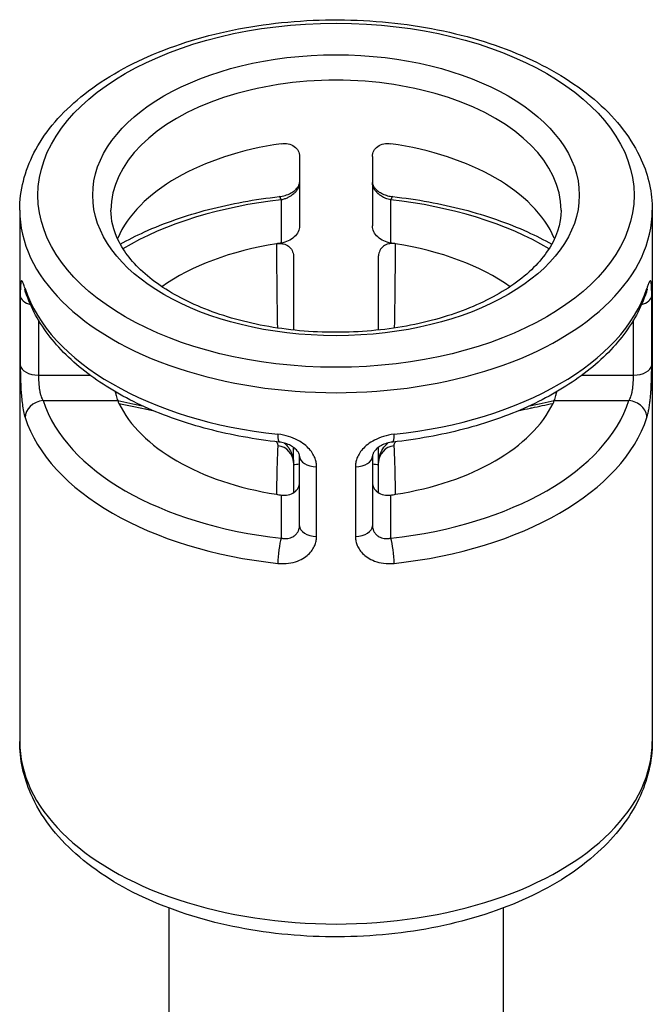
# Model space of a CAD drawing. Units: millimetres. Extents: x 0 to 3249, y 0 to 1120.
# Drawn here: x 284 to 294, y 817 to 833 of the extents above; entities that cross this region are included whole.
import ezdxf

# ---------------------------------------------------------------- set-up
doc = ezdxf.new("R2010")
doc.units = ezdxf.units.MM
doc.header["$LTSCALE"] = 4
doc.layers.add('ｶﾊﾞｰｽｸﾘｭｰ', color=9, linetype='Continuous', lineweight=25)

msp = doc.modelspace()

# ---------------------------------------------------------------- linework, layer by layer
at = {"layer": 'ｶﾊﾞｰｽｸﾘｭｰ'}
for p, q in [((288.42307056, 830.48988124), (288.42307056, 829.34678603)), ((289.62307056, 830.48988124), (289.62307056, 829.34678603)), ((288.12307056, 829.77480426), (288.12307074, 829.06595155)), ((289.92307056, 829.06595152), (289.92307055, 829.77480398)), ((283.82307056, 829.60670455), (283.82307056, 820.87019113)), ((294.22307056, 829.60670455), (294.22307056, 820.87019113)), ((283.83282565, 828.1981502), (283.83282565, 827.05505499)), ((294.21331546, 827.05505499), (294.21331546, 828.1981502)), ((284.13226285, 827.79733913), (284.13226285, 826.89245429)), ((293.91387826, 826.8924543), (293.91387826, 827.79733913)), ((284.13226285, 826.8924543), (284.97868254, 826.8924543)), ((293.06745857, 826.8924543), (293.91387826, 826.8924543)), ((284.20643326, 826.47430086), (285.43419882, 826.47430036)), ((292.61194224, 826.47430025), (293.83970768, 826.47430086)), ((288.32307054, 825.45922712), (288.32307054, 825.70798291)), ((289.72307053, 825.45922716), (289.72307053, 825.70798274)), ((288.42307053, 824.41515532), (288.42307053, 825.55825053)), ((289.62307058, 825.55825053), (289.62307058, 824.41515532)), ((288.70470321, 824.24227518), (288.70470321, 825.38537039)), ((289.3414379, 825.3853704), (289.3414379, 824.24227518)), ((288.12307056, 824.92187945), (288.12307056, 824.21303093)), ((289.92307055, 824.21303048), (289.92307037, 824.92187943)), ((286.27307056, 818.13176293), (286.27307056, 809.439239)), ((291.77307056, 818.13176293), (291.77307056, 809.439239))]:
    msp.add_line(p, q, dxfattribs=at)
for major_axis in [(-4.89999957, 0), (-3.99999766, 0)]:
    msp.add_ellipse((289.02307056, 829.85165352), major_axis=major_axis, ratio=0.5773502692, dxfattribs=at)
for centre, major_axis, ratio, start_param, end_param in [((289.02307056, 829.60670455), (3.7, 0), 0.5773502692, 0, 3.1415926536), ((289.02307056, 828.62690865), (-3.7, 0), 0.5773502692, 4.9580971062, 6.0374771813), ((289.02307056, 828.62690865), (3.7, 0), 0.5773502692, 0.2457081259, 1.3250882009), ((289.02307056, 826.99391549), (-4.89999815, 0), 0.5773502692, 4.8971111828, 5.508647009), ((288.1230704, 829.52985343), (-0.03217692, 0.29826964), 0.1499687597, 6.2831130706, 6.2831853983), ((288.12307056, 829.52985366), (-0.03217708, 0.2982694), 0.1499687597, 5.6595939158, 6.2831129794), ((289.02307056, 826.99391549), (-4.89999783, 0), 0.5773502692, 3.9161309205, 4.5276664584), ((289.92306977, 829.52986573), (0.03217822, 0.29825961), 0.1499554136, 0.0000223906, 0.6235713621), ((289.92306985, 829.52986676), (0.03217814, 0.29825858), 0.1499554136, 6.2831317817, 6.283207712), ((289.02307056, 829.60670455), (-5.2, 0), 0.5773502692, 0, 3.1415926536), ((289.02307056, 826.99391549), (3.7, 0), 0.5773502692, 1.8386979607, 2.4552234165), ((289.02307056, 826.99391549), (-3.7, 0), 0.5773502692, 4.9580970533, 4.9802906143), ((289.02307056, 826.99391549), (3.7, 0), 0.5773502692, 1.3028943712, 1.3250882009), ((289.02307056, 826.99391549), (3.7, 0), 0.5773502692, 0.6863692371, 1.3028943712), ((289.02307056, 828.87185762), (-5.2, 0), 0.5773502692, 0.1847222025, 1.3860741244), ((284.20643453, 828.35223756), (-0.28542166, -0.09237246), 0.8026081755, 6.0290300088, 6.2831662389), ((289.02307056, 828.87185762), (5.2, 0), 0.5773502692, 4.8971108965, 6.0984631047), ((293.83970839, 828.35224238), (0.2854243, -0.09237407), 0.8026057798, 0, 0.2541371634), ((284.13226285, 828.20875459), (-0.3, 0), 0.5773502692, 0.0612628038, 1.1135813571), ((293.91387833, 828.20875455), (0.29999996, -0.00000001), 0.5773502752, 5.1696036951, 6.2219227726), ((284.13226278, 827.06565933), (-0.29999996, 0.00000001), 0.5773502632, 0.0612625778, 1.5707965849), ((293.91387826, 827.06565938), (0.3, 0), 0.5773502692, 4.7123889804, 6.2219225034), ((284.20643272, 826.22935127), (-0.2854243, -0.09237407), 0.8026057798, 4.4582518167, 6.0290481434), ((289.02307056, 826.99391549), (-4.89999783, 0), 0.5773502692, 0.1847222026, 1.3860738049), ((289.02307056, 826.99391549), (-3.7, 0), 0.5773502692, 0.245708073, 0.2678999062), ((289.02307056, 826.99391549), (-3.7, 0), 0.5773502692, 0.2678999062, 1.3028943712), ((289.02307056, 826.99391549), (4.89999815, 0), 0.5773502692, 4.8971111828, 6.0984630118), ((289.02307056, 826.99391549), (3.7, 0), 0.5773502692, 4.9802906143, 6.0152789751), ((289.02307056, 826.99391549), (3.7, 0), 0.5773502692, 6.0152789751, 6.0374771813), ((293.83970658, 826.22935628), (0.28542193, -0.09237161), 0.8026041021, 0.2541127943, 1.8249231574), ((289.02307056, 826.74896651), (-5.2, 0), 0.5773502692, 0.1847222025, 1.386074422), ((289.02307056, 826.74896651), (5.2, 0), 0.5773502692, 4.8971111828, 6.0984631626), ((288.12307056, 826.09097048), (-0.03217708, -0.2982694), 0.1499687597, 5.3359803734, 6.2831853071), ((289.92306981, 826.09095893), (0.03217814, -0.29826004), 0.1499559734, 0.0000511799, 0.947265205), ((288.02307056, 825.4592254), (0.3000001, 0), 0.9225655864, 0.0000028353, 1.4267319328), ((288.12307051, 826.09096986), (-0.03217703, -0.29826879), 0.1499687597, 0, 0.0000753087), ((290.02307077, 825.45922627), (-0.3, 0.00000006), 0.9225649663, 4.85645466, 6.2831855356), ((289.92307007, 826.0909563), (0.03217788, -0.29825741), 0.1499559734, 6.2831635533, 6.2832364751), ((288.72307033, 825.55825046), (-0.29999989, 0), 0.5773502988, 6.2831848435, 7.7927195352), ((289.32307056, 825.55825053), (0.3, 0), 0.5773502692, 4.7736517842, 6.2831853072), ((289.02307056, 823.31968087), (3.7, 0), 0.5773502692, 1.7336777589, 1.7611326847), ((289.0230559, 823.31977729), (3.69983236, 0), 0.5773502692, 1.6583381112, 1.6583436579), ((289.02306947, 823.31967374), (3.70001241, 0), 0.5773502692, 1.4832489959, 1.48325505), ((289.02307056, 823.31968087), (3.7, 0), 0.5773502692, 1.3804599689, 1.4079148943), ((289.02307056, 826.99391549), (-3.7, 0), 0.5773502692, 1.3028943712, 1.3250882009), ((289.02307056, 826.99391549), (3.7, 0), 0.5773502692, 4.9580970534, 4.9802906143), ((288.72307056, 824.41515532), (-0.3, 0), 0.5773502692, 0, 1.509533523), ((289.32307078, 824.41515523), (0.29999989, 0), 0.5773502412, 4.7736510422, 6.283185767), ((288.12307134, 823.96809871), (-0.03217149, -0.29826033), 0.1499712644, 3.7652028781, 5.336042195), ((289.92307055, 823.96807937), (0.03217708, -0.2982694), 0.1499687597, 0.9472049367, 2.5180012619), ((289.02307056, 820.87019113), (-5.2, 0), 0.5773502692, 0, 3.1415926536)]:
    msp.add_ellipse(centre, major_axis=major_axis, ratio=ratio, start_param=start_param, end_param=end_param, dxfattribs=at)
for points, knots in [([(283.82307056, 829.60670455), (283.82307056, 829.92800561), (283.90466257, 830.24824947), (284.22039694, 830.86394059), (284.46243526, 831.15719083), (285.0916948, 831.69540453), (285.48805971, 831.93630902), (286.38719497, 832.3312534), (286.89100934, 832.48430792), (287.95065873, 832.68749833), (288.50605814, 832.73802971), (289.61458116, 832.73325416), (290.16749751, 832.67818143), (291.21881174, 832.46696808), (291.71691158, 832.31069068), (292.61017869, 831.90789947), (293.00493649, 831.66109954), (293.64347675, 831.09592152), (293.88929179, 830.77757264), (294.16080606, 830.16838933), (294.22307056, 829.88783551), (294.22307056, 829.60670455)], [3.1415926536, 3.1415926536, 3.1415926536, 3.1415926536, 3.4294425286, 3.4294425286, 3.735353704, 3.735353704, 4.0620104768, 4.0620104768, 4.3917262637, 4.3917262637, 4.7198505639, 4.7198505639, 5.0472596492, 5.0472596492, 5.3754459076, 5.3754459076, 5.7052001607, 5.7052001607, 6.0313233561, 6.0313233561, 6.2831853072, 6.2831853072, 6.2831853072, 6.2831853072]), ([(288.12307056, 830.69894469), (288.16051619, 830.70436626), (288.20070654, 830.70371038), (288.27499842, 830.68790535), (288.30908804, 830.67276531), (288.3622883, 830.63478669), (288.38517344, 830.60971342), (288.4155659, 830.55259926), (288.42307056, 830.52057897), (288.42307056, 830.48988124)], [0.13801291742, 0.13801291742, 0.13801291742, 0.13801291742, 0.149594455816, 0.149594455816, 0.161175994211, 0.161175994211, 0.172455060269, 0.172455060269, 0.183734126326, 0.183734126326, 0.183734126326, 0.183734126326]), ([(289.62307056, 830.48988124), (289.62307056, 830.52057897), (289.63057521, 830.55259926), (289.66096767, 830.60971342), (289.68385281, 830.63478669), (289.73705307, 830.67276531), (289.77114269, 830.68790535), (289.84543457, 830.70371038), (289.88562492, 830.70436626), (289.92307056, 830.69894469)], [0, 0, 0, 0, 0.011279066058, 0.011279066058, 0.022558132115, 0.022558132115, 0.034139670511, 0.034139670511, 0.045721208906, 0.045721208906, 0.045721208906, 0.045721208906]), ([(288.09089669, 829.82812363), (288.12333702, 829.83162253), (288.15696004, 829.83843407), (288.21986806, 829.85761681), (288.25008761, 829.87005702), (288.30280468, 829.89816657), (288.32624907, 829.91400889), (288.36384329, 829.94565795), (288.37884409, 829.96173868), (288.40142356, 829.99200628), (288.40919189, 830.00641686), (288.42080679, 830.03579209), (288.42307044, 830.04975902), (288.42307044, 830.0625724)], [0, 0, 0, 0, 0.010064662413, 0.010064662413, 0.019746445588, 0.019746445588, 0.028938508211, 0.028938508211, 0.037615050441, 0.037615050441, 0.04640298655, 0.04640298655, 0.057926687958, 0.057926687958, 0.057926687958, 0.057926687958]), ([(288.42307044, 830.06257361), (288.42307047, 830.05809363), (288.42292007, 830.05348945), (288.42259623, 830.04877096), (288.42218305, 830.04275071), (288.42148742, 830.03654418), (288.42046492, 830.03017665), (288.41960404, 830.0248156), (288.41851205, 830.01934041), (288.41715664, 830.01374979), (288.4156404, 830.00749584), (288.41379459, 830.00109725), (288.4115696, 829.99455663), (288.40943586, 829.98828423), (288.40695335, 829.98188183), (288.40407584, 829.9753676), (288.4012705, 829.96901673), (288.39808955, 829.96255959), (288.39449208, 829.95601737), (288.39055359, 829.94885501), (288.38611616, 829.94159092), (288.38112491, 829.93426441), (288.3768807, 829.92803446), (288.37223586, 829.92175962), (288.36716192, 829.91546758), (288.36081411, 829.90759584), (288.35379537, 829.89969674), (288.34604344, 829.89183189), (288.34031219, 829.88601715), (288.33418002, 829.88022163), (288.32762765, 829.87447403), (288.31824845, 829.8662468), (288.30801274, 829.85811742), (288.29682971, 829.85016504), (288.28963318, 829.8450475), (288.28204419, 829.84000429), (288.27404483, 829.83506407), (288.26095367, 829.82697927), (288.24675854, 829.81917459), (288.23155792, 829.81188849), (288.22303659, 829.80780396), (288.21420087, 829.80388298), (288.20507861, 829.800167), (288.18782283, 829.79313783), (288.1695414, 829.78684373), (288.15049221, 829.78156664), (288.14150724, 829.77907759), (288.13235321, 829.7768153), (288.12307056, 829.77481016)], [0.00000000183, 0.00000000183, 0.00000000183, 0.00000000183, 0.0549237468, 0.0549237468, 0.0549237468, 0.125, 0.125, 0.125, 0.18399975261, 0.18399975261, 0.18399975261, 0.25, 0.25, 0.25, 0.31329365407, 0.31329365407, 0.31329365407, 0.375, 0.375, 0.375, 0.44255551258, 0.44255551258, 0.44255551258, 0.5, 0.5, 0.5, 0.57186665878, 0.57186665878, 0.57186665878, 0.625, 0.625, 0.625, 0.70105614265, 0.70105614265, 0.70105614265, 0.75, 0.75, 0.75, 0.83009786693, 0.83009786693, 0.83009786693, 0.875, 0.875, 0.875, 0.95993740191, 0.95993740191, 0.95993740191, 1, 1, 1, 1]), ([(289.92307055, 829.77480264), (289.89394009, 829.78110231), (289.86616203, 829.7899178), (289.84069888, 829.80031497), (289.81523574, 829.81071215), (289.79208152, 829.82268272), (289.77166528, 829.8353267), (289.75124903, 829.84797068), (289.73354591, 829.86125114), (289.71816675, 829.87477672), (289.70278759, 829.88830231), (289.68974446, 829.90207993), (289.67873756, 829.91576546), (289.66773067, 829.92945099), (289.65876046, 829.9430462), (289.65150209, 829.95628315), (289.64424372, 829.9695201), (289.63869428, 829.98239773), (289.63450211, 829.99475919), (289.63030994, 830.00712064), (289.62747006, 830.01896442), (289.62565779, 830.03028853), (289.62384552, 830.04161264), (289.62307056, 830.05241788), (289.62307056, 830.06257361)], [0, 0, 0, 0, 0.125, 0.125, 0.125, 0.25, 0.25, 0.25, 0.375, 0.375, 0.375, 0.5, 0.5, 0.5, 0.625, 0.625, 0.625, 0.75, 0.75, 0.75, 0.875, 0.875, 0.875, 1, 1, 1, 1]), ([(289.62307067, 830.06257227), (289.62307067, 830.04782269), (289.62603171, 830.03137844), (289.64109429, 829.99865633), (289.64969557, 829.98441292), (289.67602872, 829.95178914), (289.69577361, 829.9327938), (289.73983747, 829.90053409), (289.76353223, 829.88648544), (289.81450023, 829.86236837), (289.84240217, 829.85208181), (289.89850836, 829.83658769), (289.92729119, 829.83113848), (289.95524677, 829.82812343)], [0, 0, 0, 0, 0.013265174122, 0.013265174122, 0.021661083731, 0.021661083731, 0.031790295685, 0.031790295685, 0.040464915625, 0.040464915625, 0.049253551247, 0.049253551247, 0.057926822356, 0.057926822356, 0.057926822356, 0.057926822356]), ([(285.47611149, 829.04766403), (285.60349109, 829.11857133), (285.73656287, 829.185415), (286.20037609, 829.39550997), (286.55422221, 829.51919789), (287.2995576, 829.71394945), (287.691019, 829.78498491), (288.09089348, 829.82812306)], [3.94523286959, 3.94523286959, 3.94523286959, 3.94523286959, 4.04712598972, 4.04712598972, 4.28739638377, 4.28739638377, 4.52766677783, 4.52766677783, 4.52766677783, 4.52766677783]), ([(289.95525013, 829.82812279), (290.35512439, 829.78498454), (290.74658556, 829.71394902), (291.49192049, 829.51919738), (291.84576638, 829.39550944), (292.30957898, 829.18541463), (292.44265037, 829.11857113), (292.57002962, 829.04766403)], [4.89711168372, 4.89711168372, 4.89711168372, 4.89711168372, 5.13738196788, 5.13738196788, 5.37765225204, 5.37765225204, 5.47954509118, 5.47954509118, 5.47954509118, 5.47954509118]), ([(292.72307056, 829.60670455), (292.72307056, 829.37735054), (292.647839, 829.14453072), (292.34932209, 828.71852379), (292.15111696, 828.52749781), (291.65589677, 828.19254993), (291.36475533, 828.04704527), (290.71093859, 827.81156222), (290.34816493, 827.72179388), (289.58692237, 827.60957532), (289.1883459, 827.58759626), (288.39841347, 827.61497767), (288.00719592, 827.66447457), (287.27515752, 827.82864106), (286.93428138, 827.94306717), (286.33921526, 828.22074525), (286.08464424, 828.3835964), (285.68202762, 828.73511377), (285.53508436, 828.92322656), (285.36177152, 829.27686307), (285.32307056, 829.44219689), (285.32307056, 829.60670455)], [0, 0, 0, 0, 0.3844381822, 0.3844381822, 0.7065872508, 0.7065872508, 1.0130408783, 1.0130408783, 1.3208072877, 1.3208072877, 1.6307623805, 1.6307623805, 1.9412877908, 1.9412877908, 2.2505377339, 2.2505377339, 2.5573297146, 2.5573297146, 2.8658485085, 2.8658485085, 3.1415926536, 3.1415926536, 3.1415926536, 3.1415926536]), ([(288.42307056, 829.34678603), (288.42307056, 829.3160883), (288.4155659, 829.28267237), (288.38517344, 829.21956648), (288.3622883, 829.189858), (288.30908804, 829.14027086), (288.27499842, 829.11730771), (288.20070654, 829.08287297), (288.16051619, 829.07137309), (288.12307056, 829.06595152)], [0.091867063163, 0.091867063163, 0.091867063163, 0.091867063163, 0.103146124392, 0.103146124392, 0.114425185621, 0.114425185621, 0.126006719059, 0.126006719059, 0.137588252496, 0.137588252496, 0.137588252496, 0.137588252496]), ([(289.92307056, 829.06595152), (289.88562492, 829.07137309), (289.84543457, 829.08287297), (289.77114269, 829.11730771), (289.73705307, 829.14027086), (289.68385281, 829.189858), (289.66096767, 829.21956648), (289.63057521, 829.28267237), (289.62307056, 829.3160883), (289.62307056, 829.34678603)], [0.046145854257, 0.046145854257, 0.046145854257, 0.046145854257, 0.057727392652, 0.057727392652, 0.069308931048, 0.069308931048, 0.080587997106, 0.080587997106, 0.091867063163, 0.091867063163, 0.091867063163, 0.091867063163]), ([(288.04364908, 829.05391003), (288.06254674, 829.05690366), (288.08142806, 829.05825031), (288.11946387, 829.05746171), (288.13844383, 829.05517101), (288.18892741, 829.04358347), (288.21811575, 829.03040246), (288.26750733, 828.99400664), (288.28706234, 828.97122389), (288.3155992, 828.91696297), (288.32307082, 828.88547182), (288.32307056, 828.85288173)], [-0.045814977179, -0.045814977179, -0.045814977179, -0.045814977179, -0.039930435181, -0.039930435181, -0.033783004176, -0.033783004176, -0.022897222227, -0.022897222227, -0.011975368091, -0.011975368091, -0.000001000001, -0.000001000001, -0.000001000001, -0.000001000001]), ([(288.04364908, 829.05391005), (288.04442877, 828.9368818), (288.0452476, 828.82458004), (288.0461357, 828.71711386), (288.04618717, 828.71088588), (288.04623887, 828.70467413), (288.0462908, 828.69847864), (288.04723886, 828.58537767), (288.04826639, 828.47769728), (288.0493673, 828.37523176), (288.05046822, 828.27276625), (288.05164279, 828.17551786), (288.05288268, 828.08431774), (288.05295189, 828.07922711), (288.0530213, 828.07415532), (288.05309091, 828.0691021), (288.05426841, 827.9836255), (288.05550408, 827.9034683), (288.0568061, 827.82746006), (288.05695957, 827.81850125), (288.05711396, 827.80960008), (288.05726931, 827.80075445), (288.05806777, 827.75528938), (288.05889128, 827.71129231), (288.05974515, 827.66848931)], [0, 0, 0, 0, 0.15753693381, 0.15753693381, 0.15753693381, 0.16666666667, 0.16666666667, 0.16666666667, 0.33333333333, 0.33333333333, 0.33333333333, 0.5, 0.5, 0.5, 0.50930303819, 0.50930303819, 0.50930303819, 0.66666666667, 0.66666666667, 0.66666666667, 0.68521453856, 0.68521453856, 0.68521453856, 0.78054764324, 0.78054764324, 0.78054764324, 0.78054764324]), ([(290.00249318, 829.05390987), (289.98359534, 829.05690359), (289.96471384, 829.0582503), (289.92667765, 829.05746177), (289.90769748, 829.05517106), (289.85721372, 829.04358349), (289.82802537, 829.03040247), (289.77863379, 828.99400666), (289.75907878, 828.97122391), (289.73054192, 828.91696301), (289.7230703, 828.88547187), (289.72307055, 828.8528818)], [0.000001, 0.000001, 0.000001, 0.000001, 0.00588007216, 0.00588007216, 0.012021792727, 0.012021792727, 0.022897354004, 0.022897354004, 0.033808953437, 0.033808953437, 0.045772072412, 0.045772072412, 0.045772072412, 0.045772072412]), ([(289.98639589, 827.66848935), (289.98728015, 827.71281626), (289.98813054, 827.75835559), (289.98895235, 827.80535175), (289.98912661, 827.81531746), (289.9892996, 827.82534865), (289.98947132, 827.83544774), (289.99076722, 827.9116595), (289.99199194, 827.99173838), (289.99315443, 828.07668377), (289.99323764, 828.08276483), (289.99332055, 828.08887081), (289.99340314, 828.0950021), (289.99463937, 828.1867805), (289.99580417, 828.28423363), (289.99688808, 828.38593262), (289.99797198, 828.48763161), (289.99897542, 828.59357318), (289.99990354, 828.70479791), (289.99994667, 828.70996703), (289.99998964, 828.71514756), (290.00003246, 828.72033945), (290.00091092, 828.82686232), (290.00172208, 828.93817138), (290.00249318, 829.05390988)], [0.21553000382, 0.21553000382, 0.21553000382, 0.21553000382, 0.31272316455, 0.31272316455, 0.31272316455, 0.33333333333, 0.33333333333, 0.33333333333, 0.48886577737, 0.48886577737, 0.48886577737, 0.5, 0.5, 0.5, 0.66666666667, 0.66666666667, 0.66666666667, 0.83333333333, 0.83333333333, 0.83333333333, 0.84107909041, 0.84107909041, 0.84107909041, 1, 1, 1, 1]), ([(288.32307055, 828.49065327), (288.32307055, 828.38093729), (288.32307056, 828.16907768), (288.32307055, 827.88234164), (288.32307056, 827.71364976), (288.32307056, 827.63459098)], [0.17070312226, 0.17070312226, 0.17070312226, 0.17070312226, 0.33333333333, 0.5, 0.66319861571, 0.66319861571, 0.66319861571, 0.66319861571]), ([(283.91153653, 828.3204292), (283.90178712, 828.3505605), (283.89334203, 828.37439809), (283.88588398, 828.39297048), (283.87842594, 828.41154288), (283.8719766, 828.42485203), (283.86656484, 828.43295138), (283.86115309, 828.44105073), (283.85676321, 828.4439392), (283.85316025, 828.44276921), (283.84955728, 828.44159922), (283.84673734, 828.43637043), (283.84445958, 828.42830523), (283.84218182, 828.42024004), (283.84044593, 828.40933841), (283.83905919, 828.39663895), (283.83767246, 828.38393949), (283.8366366, 828.36944227), (283.83582591, 828.35391518), (283.83501521, 828.3383881), (283.83443114, 828.32183121), (283.83399519, 828.30476523), (283.83355924, 828.28769925), (283.83327247, 828.27012423), (283.83308891, 828.25228141), (283.83290536, 828.2344386), (283.83282563, 828.21632803), (283.83282564, 828.1981502)], [0, 0, 0, 0, 0.1111111111, 0.1111111111, 0.1111111111, 0.2222222222, 0.2222222222, 0.2222222222, 0.3333333333, 0.3333333333, 0.3333333333, 0.4444444444, 0.4444444444, 0.4444444444, 0.5555555556, 0.5555555556, 0.5555555556, 0.6666666667, 0.6666666667, 0.6666666667, 0.7777777778, 0.7777777778, 0.7777777778, 0.8888888889, 0.8888888889, 0.8888888889, 1, 1, 1, 1]), ([(283.92103403, 828.2598054), (283.91716231, 828.27175527), (283.91359658, 828.28219418), (283.90812571, 828.29737441), (283.90601504, 828.30277916), (283.90431707, 828.30688989), (283.90398727, 828.30762908), (283.90398727, 828.30762909)], [0, 0, 0, 0, 0.007210305579, 0.007210305579, 0.013498420975, 0.013498420975, 0.016459444455, 0.016459444455, 0.016459444455, 0.016459444455]), ([(294.14215387, 828.30762915), (294.14215387, 828.30762915), (294.14163667, 828.30646419), (294.13939436, 828.30092761), (294.13705428, 828.29480585), (294.13160739, 828.27944503), (294.12847466, 828.2701993), (294.12510693, 828.259805)], [0.039186277686, 0.039186277686, 0.039186277686, 0.039186277686, 0.042909663593, 0.042909663593, 0.049376468193, 0.049376468193, 0.055648216773, 0.055648216773, 0.055648216773, 0.055648216773]), ([(294.2133156, 828.1981502), (294.21331555, 828.20400484), (294.21330711, 828.2098516), (294.2132897, 828.21568509), (294.21325305, 828.22796373), (294.21317679, 828.24018534), (294.2130523, 828.25228141), (294.21298249, 828.25906436), (294.21289744, 828.2658065), (294.21279521, 828.27249801), (294.21262852, 828.28340876), (294.21241639, 828.29418688), (294.21214611, 828.30476522), (294.21195471, 828.31225665), (294.21173414, 828.31964691), (294.21147896, 828.32689751), (294.21115281, 828.33616428), (294.21077029, 828.34520399), (294.21031546, 828.35391517), (294.20991192, 828.36164389), (294.20945153, 828.36911352), (294.2089209, 828.37623716), (294.20838548, 828.383425), (294.20777863, 828.39026073), (294.2070822, 828.39663894), (294.20631033, 828.40370805), (294.20542878, 828.41021609), (294.20440733, 828.41599265), (294.20359377, 828.42059351), (294.20269134, 828.4247295), (294.20168155, 828.42830523), (294.20028027, 828.43326724), (294.19867314, 828.43715798), (294.19680526, 828.43968796), (294.19563711, 828.44127018), (294.19436672, 828.44231907), (294.19298041, 828.44276924), (294.1905466, 828.44355956), (294.18775639, 828.44251067), (294.18453074, 828.43923799), (294.18298113, 828.43766579), (294.18133078, 828.43557979), (294.1795739, 828.43295154), (294.17560055, 828.4270075), (294.17107825, 828.41828715), (294.16599818, 828.40669429), (294.16415631, 828.40249108), (294.16224138, 828.39791251), (294.16025655, 828.39297056), (294.15430749, 828.37815826), (294.14773747, 828.35997572), (294.14036795, 828.33795821), (294.13849726, 828.33236925), (294.13657448, 828.32652972), (294.13459821, 828.32042989)], [0, 0, 0, 0, 0.0357862448, 0.0357862448, 0.0357862448, 0.1111111111, 0.1111111111, 0.1111111111, 0.1533500537, 0.1533500537, 0.1533500537, 0.2222222222, 0.2222222222, 0.2222222222, 0.270996512, 0.270996512, 0.270996512, 0.3333333333, 0.3333333333, 0.3333333333, 0.388639683, 0.388639683, 0.388639683, 0.4444444444, 0.4444444444, 0.4444444444, 0.5062940591, 0.5062940591, 0.5062940591, 0.5555555556, 0.5555555556, 0.5555555556, 0.6239152336, 0.6239152336, 0.6239152336, 0.6666666667, 0.6666666667, 0.6666666667, 0.7417212208, 0.7417212208, 0.7417212208, 0.7777777778, 0.7777777778, 0.7777777778, 0.8593230693, 0.8593230693, 0.8593230693, 0.8888888889, 0.8888888889, 0.8888888889, 0.9775054512, 0.9775054512, 0.9775054512, 1, 1, 1, 1]), ([(288.09089348, 825.79270107), (287.691019, 825.83583923), (287.2995576, 825.90687469), (286.55422221, 826.10162625), (286.20037609, 826.22531416), (285.54898819, 826.52037545), (285.25142826, 826.69171578), (284.72890107, 827.07623241), (284.50382905, 827.28947321), (284.14189121, 827.75119844), (284.00509367, 828.00005537), (283.92100837, 828.25986847)], [1.7555185293, 1.7555185293, 1.7555185293, 1.7555185293, 1.9957889234, 1.9957889234, 2.2360593175, 2.2360593175, 2.4763297115, 2.4763297115, 2.7166001056, 2.7166001056, 2.9568704996, 2.9568704996, 2.9568704996, 2.9568704996]), ([(289.72307056, 827.63459098), (289.72307056, 827.63556695), (289.72307054, 827.71819968), (289.72307056, 827.89069147), (289.72307055, 828.08436333), (289.72307055, 828.18497581)], [0.33134004734, 0.33134004734, 0.33134004734, 0.33134004734, 0.33333333333, 0.5, 0.66541935604, 0.66541935604, 0.66541935604, 0.66541935604]), ([(294.12513269, 828.25986831), (294.0410474, 828.00005533), (293.90424993, 827.75119851), (293.54231228, 827.28947347), (293.31724041, 827.07623274), (292.79471354, 826.69171622), (292.49715379, 826.52037593), (291.84576631, 826.22531467), (291.49192041, 826.10162674), (290.74658545, 825.9068751), (290.35512428, 825.83583958), (289.95525001, 825.79270133)], [0.1847222027, 0.1847222027, 0.1847222027, 0.1847222027, 0.4249924918, 0.4249924918, 0.6652627808, 0.6652627808, 0.9055330699, 0.9055330699, 1.145803359, 1.145803359, 1.3860736481, 1.3860736481, 1.3860736481, 1.3860736481]), ([(283.83282564, 827.05505499), (283.83282563, 827.03687735), (283.83290536, 827.01725326), (283.83308891, 826.99600093), (283.83327247, 826.97474861), (283.83355924, 826.95186802), (283.83399519, 826.92704842), (283.83443114, 826.90222882), (283.83501521, 826.87547017), (283.83582591, 826.84660276), (283.8366366, 826.81773534), (283.83767246, 826.7867591), (283.83905919, 826.75368728), (283.84044593, 826.72061546), (283.84218182, 826.68544798), (283.84445958, 826.64847433), (283.84673734, 826.61150068), (283.84955728, 826.57272086), (283.85316025, 826.53304599), (283.85676321, 826.49337111), (283.86115309, 826.45280149), (283.86656485, 826.41288988), (283.8719766, 826.37297827), (283.87842594, 826.33372574), (283.88588398, 826.29739559), (283.89334203, 826.26106545), (283.90178712, 826.22765573), (283.91153653, 826.19753809)], [0, 0, 0, 0, 0.1111111111, 0.1111111111, 0.1111111111, 0.2222222222, 0.2222222222, 0.2222222222, 0.3333333333, 0.3333333333, 0.3333333333, 0.4444444444, 0.4444444444, 0.4444444444, 0.5555555556, 0.5555555556, 0.5555555556, 0.6666666667, 0.6666666667, 0.6666666667, 0.7777777778, 0.7777777778, 0.7777777778, 0.8888888889, 0.8888888889, 0.8888888889, 1, 1, 1, 1]), ([(294.13459829, 826.19753895), (294.13657453, 826.20363597), (294.13849729, 826.20987175), (294.14036795, 826.21624049), (294.14773742, 826.24133014), (294.15430747, 826.26842068), (294.16025654, 826.29739567), (294.16224137, 826.30706281), (294.1641563, 826.31693036), (294.16599818, 826.32696554), (294.17107826, 826.35464352), (294.17560056, 826.38359875), (294.17957391, 826.41289005), (294.18133079, 826.42584167), (294.18298113, 826.438864), (294.18453074, 826.45190244), (294.18775639, 826.47904297), (294.1905466, 826.506246), (294.19298041, 826.53304602), (294.19436671, 826.54831144), (294.19563711, 826.56344894), (294.19680526, 826.57839889), (294.19867314, 826.60230392), (294.20028027, 826.62572676), (294.20168155, 826.64847433), (294.20269134, 826.66486673), (294.20359377, 826.68090965), (294.20440733, 826.69656745), (294.20542878, 826.71622639), (294.20631033, 826.73527795), (294.2070822, 826.75368726), (294.20777863, 826.77029735), (294.20838548, 826.78638295), (294.2089209, 826.80193403), (294.20945153, 826.81734622), (294.20991192, 826.83223379), (294.21031546, 826.84660275), (294.21077029, 826.86279827), (294.21115281, 826.87833258), (294.21147896, 826.89323016), (294.21173414, 826.9048865), (294.21195471, 826.91615339), (294.21214611, 826.92704841), (294.21241639, 826.94243282), (294.21262852, 826.95707284), (294.21279521, 826.9710411), (294.21289744, 826.97960776), (294.21298249, 826.98792185), (294.2130523, 826.99600093), (294.21317679, 827.01040839), (294.21325305, 827.02406808), (294.2132897, 827.03703535), (294.21330711, 827.043196), (294.21331555, 827.0492004), (294.21331559, 827.05505498)], [0.00000020989, 0.00000020989, 0.00000020989, 0.00000020989, 0.02249456938, 0.02249456938, 0.02249456938, 0.11111111111, 0.11111111111, 0.11111111111, 0.14067692032, 0.14067692032, 0.14067692032, 0.22222222222, 0.22222222222, 0.22222222222, 0.25827878388, 0.25827878388, 0.25827878388, 0.33333333333, 0.33333333333, 0.33333333333, 0.37608476425, 0.37608476425, 0.37608476425, 0.44444444444, 0.44444444444, 0.44444444444, 0.4937059419, 0.4937059419, 0.4937059419, 0.55555555556, 0.55555555556, 0.55555555556, 0.61136031647, 0.61136031647, 0.61136031647, 0.66666666667, 0.66666666667, 0.66666666667, 0.72900348855, 0.72900348855, 0.72900348855, 0.77777777778, 0.77777777778, 0.77777777778, 0.84664994513, 0.84664994513, 0.84664994513, 0.88888888889, 0.88888888889, 0.88888888889, 0.96421375845, 0.96421375845, 0.96421375845, 1, 1, 1, 1]), ([(284.13226285, 826.89245428), (284.13226288, 826.88953568), (284.13227081, 826.88653468), (284.13228729, 826.88345159), (284.13232181, 826.87699374), (284.1323938, 826.87017512), (284.13251069, 826.86300775), (284.13257637, 826.85898044), (284.13265654, 826.85484345), (284.13275291, 826.85058661), (284.13290994, 826.84365072), (284.13310978, 826.83639656), (284.13336406, 826.82878152), (284.1335445, 826.82337766), (284.1337526, 826.81779255), (284.13399347, 826.81201912), (284.13430036, 826.80466341), (284.13466031, 826.79700172), (284.13508783, 826.7890254), (284.13546842, 826.78192495), (284.13590285, 826.77457574), (284.13640377, 826.76697615), (284.13690724, 826.75933809), (284.13747781, 826.75144696), (284.13813216, 826.74330808), (284.13886035, 826.73425082), (284.13969224, 826.72488743), (284.14065662, 826.71523907), (284.14142106, 826.70759101), (284.14226884, 826.69976413), (284.14321712, 826.69177593), (284.1445393, 826.68063795), (284.14605562, 826.66918608), (284.14781931, 826.65751681), (284.1489163, 826.6502587), (284.15010921, 826.64291716), (284.15141127, 826.63552025), (284.15370781, 826.6224738), (284.15634128, 826.60925302), (284.15938368, 826.59610306), (284.16083951, 826.58981063), (284.16238908, 826.58353514), (284.16403784, 826.57730417), (284.16778479, 826.56314375), (284.17204523, 826.54920794), (284.17684968, 826.53589351), (284.17857735, 826.53110565), (284.1803752, 826.52639834), (284.1822419, 826.52178773), (284.18785798, 826.50791649), (284.19410648, 826.49491825), (284.20099892, 826.48313264), (284.2027683, 826.48010712), (284.20458009, 826.47716191), (284.20643272, 826.47430271)], [0.00000000297, 0.00000000297, 0.00000000297, 0.00000000297, 0.03590480275, 0.03590480275, 0.03590480275, 0.11111111111, 0.11111111111, 0.11111111111, 0.15336906201, 0.15336906201, 0.15336906201, 0.22222222222, 0.22222222222, 0.22222222222, 0.27108238087, 0.27108238087, 0.27108238087, 0.33333333333, 0.33333333333, 0.33333333333, 0.38874862701, 0.38874862701, 0.38874862701, 0.44444444444, 0.44444444444, 0.44444444444, 0.50642487881, 0.50642487881, 0.50642487881, 0.55555555556, 0.55555555556, 0.55555555556, 0.62405871123, 0.62405871123, 0.62405871123, 0.66666666667, 0.66666666667, 0.66666666667, 0.74181722808, 0.74181722808, 0.74181722808, 0.77777777778, 0.77777777778, 0.77777777778, 0.85950123235, 0.85950123235, 0.85950123235, 0.88888888889, 0.88888888889, 0.88888888889, 0.97730296548, 0.97730296548, 0.97730296548, 1, 1, 1, 1]), ([(293.83970839, 826.4743027), (293.841561, 826.47716191), (293.84337279, 826.48010712), (293.84514216, 826.48313264), (293.85203458, 826.49491825), (293.85828314, 826.50791651), (293.86389923, 826.52178773), (293.86576594, 826.52639834), (293.86756379, 826.53110565), (293.86929146, 826.5358935), (293.8740959, 826.54920794), (293.87835632, 826.56314374), (293.88210326, 826.57730417), (293.88375202, 826.58353514), (293.88530158, 826.58981063), (293.88675742, 826.59610306), (293.88979982, 826.60925302), (293.8924333, 826.62247381), (293.89472984, 826.63552025), (293.8960319, 826.64291716), (293.89722481, 826.6502587), (293.8983218, 826.65751681), (293.90008549, 826.66918608), (293.90160181, 826.68063795), (293.90292399, 826.69177593), (293.90387227, 826.69976413), (293.90472005, 826.70759101), (293.90548449, 826.71523907), (293.90644887, 826.72488743), (293.90728076, 826.73425082), (293.90800895, 826.74330808), (293.9086633, 826.75144696), (293.90923387, 826.75933809), (293.90973734, 826.76697615), (293.91023826, 826.77457574), (293.91067269, 826.78192495), (293.91105328, 826.7890254), (293.9114808, 826.79700172), (293.91184075, 826.80466341), (293.91214764, 826.81201912), (293.91238851, 826.81779255), (293.91259661, 826.82337766), (293.91277705, 826.82878152), (293.91303133, 826.83639656), (293.91323117, 826.84365072), (293.9133882, 826.85058661), (293.91348457, 826.85484345), (293.91356474, 826.85898044), (293.91363042, 826.86300775), (293.91374731, 826.87017512), (293.9138193, 826.87699374), (293.91385382, 826.88345159), (293.9138703, 826.88653468), (293.91387823, 826.88953568), (293.91387826, 826.89245428)], [0, 0, 0, 0, 0.0226970477, 0.0226970477, 0.0226970477, 0.1111111111, 0.1111111111, 0.1111111111, 0.140498766, 0.140498766, 0.140498766, 0.2222222222, 0.2222222222, 0.2222222222, 0.2581827719, 0.2581827719, 0.2581827719, 0.3333333333, 0.3333333333, 0.3333333333, 0.3759412889, 0.3759412889, 0.3759412889, 0.4444444444, 0.4444444444, 0.4444444444, 0.4935751211, 0.4935751211, 0.4935751211, 0.5555555556, 0.5555555556, 0.5555555556, 0.6112513729, 0.6112513729, 0.6112513729, 0.6666666667, 0.6666666667, 0.6666666667, 0.7289176194, 0.7289176194, 0.7289176194, 0.7777777778, 0.7777777778, 0.7777777778, 0.8466309369, 0.8466309369, 0.8466309369, 0.8888888889, 0.8888888889, 0.8888888889, 0.9640952004, 0.9640952004, 0.9640952004, 1, 1, 1, 1]), ([(285.39517484, 826.61924471), (285.39879057, 826.59842755), (285.40287133, 826.57808884), (285.41541726, 826.52520128), (285.42480843, 826.49591949), (285.43419887, 826.47430025)], [0.119576247117, 0.119576247117, 0.119576247117, 0.119576247117, 0.126006719064, 0.126006719064, 0.137588252503, 0.137588252503, 0.137588252503, 0.137588252503]), ([(292.61194224, 826.47430025), (292.62133268, 826.49591949), (292.63072385, 826.52520128), (292.64326979, 826.57808888), (292.64735055, 826.59842762), (292.65096629, 826.61924482)], [0.046145854257, 0.046145854257, 0.046145854257, 0.046145854257, 0.057727392652, 0.057727392652, 0.064157879209, 0.064157879209, 0.064157879209, 0.064157879209]), ([(285.4550535, 826.42844972), (285.60211299, 826.39782477), (285.74466415, 826.36830421), (285.88076226, 826.3403227), (285.8895749, 826.33851084), (285.89836048, 826.33670542), (285.90711848, 826.33490655), (285.94147172, 826.32785049), (285.97540042, 826.32089512), (286.00899712, 826.31402208)], [0, 0, 0, 0, 0.18783714556, 0.18783714556, 0.18783714556, 0.2, 0.2, 0.2, 0.24770877942, 0.24770877942, 0.24770877942, 0.24770877942]), ([(292.0371503, 826.31402467), (292.09654359, 826.32617359), (292.15687897, 826.33855998), (292.21888049, 826.35133006), (292.22769444, 826.35314541), (292.23654205, 826.35496853), (292.24542262, 826.35679926), (292.35598374, 826.37959149), (292.47165407, 826.40356613), (292.59108132, 826.42843652)], [0.74616357301, 0.74616357301, 0.74616357301, 0.74616357301, 0.83333333333, 0.83333333333, 0.83333333333, 0.8457251197, 0.8457251197, 0.8457251197, 1, 1, 1, 1]), ([(289.97816988, 825.92071578), (289.91584375, 825.91399597), (289.80044682, 825.88925927), (289.65222247, 825.82767995), (289.53935652, 825.75429655), (289.45589685, 825.67542718), (289.39852961, 825.59598103), (289.36298994, 825.51979154), (289.34477149, 825.44898654), (289.34143779, 825.40594142), (289.3414379, 825.3853704)], [0.00000097643, 0.00000097643, 0.00000097643, 0.00000097643, 0.125, 0.25, 0.375, 0.5, 0.625, 0.75, 0.875, 1, 1, 1, 1]), ([(288.06614065, 825.73312859), (288.06436675, 825.69852943), (288.06268218, 825.66262454), (288.06110529, 825.62561652), (288.05952839, 825.5886085), (288.05805839, 825.55049172), (288.0566698, 825.51061048), (288.05528122, 825.47072923), (288.05397418, 825.42908486), (288.05273798, 825.38506696), (288.05150178, 825.34104906), (288.05033695, 825.29466239), (288.04925303, 825.246563), (288.04816911, 825.19846361), (288.04716573, 825.14864739), (288.04623758, 825.09659691), (288.04530943, 825.04454643), (288.04445665, 824.99026355), (288.04364793, 824.93392105)], [0, 0, 0, 0, 0.1666666667, 0.1666666667, 0.1666666667, 0.3333333333, 0.3333333333, 0.3333333333, 0.5, 0.5, 0.5, 0.6666666667, 0.6666666667, 0.6666666667, 0.8333333333, 0.8333333333, 0.8333333333, 1, 1, 1, 1]), ([(288.04457044, 825.79782651), (288.04730557, 825.79389102), (288.04970986, 825.79007273), (288.0518269, 825.78636735), (288.05582043, 825.77937764), (288.05879185, 825.7727899), (288.06098041, 825.76656369), (288.06316898, 825.76033748), (288.06457472, 825.75447295), (288.06538136, 825.74891348), (288.06618801, 825.74335402), (288.0663956, 825.7380998), (288.06614065, 825.73312864)], [0.67908013014, 0.67908013014, 0.67908013014, 0.67908013014, 0.72727272727, 0.72727272727, 0.72727272727, 0.81818181818, 0.81818181818, 0.81818181818, 0.90909090909, 0.90909090909, 0.90909090909, 0.99999972571, 0.99999972571, 0.99999972571, 0.99999972571]), ([(288.42307044, 825.55825185), (288.42307044, 825.57300077), (288.42010961, 825.58944442), (288.4050481, 825.62216555), (288.39644705, 825.63640903), (288.37011422, 825.66903312), (288.3503694, 825.68802874), (288.30630559, 825.72028881), (288.28261086, 825.73433759), (288.23164312, 825.75845484), (288.20374146, 825.76874151), (288.14763544, 825.78423589), (288.11885253, 825.78968522), (288.09089682, 825.79270046)], [0, 0, 0, 0, 0.013264678, 0.013264678, 0.02166070582, 0.02166070582, 0.031790040512, 0.031790040512, 0.040464692138, 0.040464692138, 0.049253272832, 0.049253272832, 0.057926572983, 0.057926572983, 0.057926572983, 0.057926572983]), ([(288.17280535, 825.7772868), (288.17844709, 825.77200696), (288.18397364, 825.76662404), (288.21618483, 825.73406374), (288.24052314, 825.70413874), (288.27779286, 825.64385249), (288.29206202, 825.6142406), (288.31575524, 825.54385228), (288.32307054, 825.50147126), (288.32307056, 825.45922709)], [0.070259589818, 0.070259589818, 0.070259589818, 0.070259589818, 0.073018038103, 0.073018038103, 0.086658607387, 0.086658607387, 0.097914065292, 0.097914065292, 0.112048744147, 0.112048744147, 0.112048744147, 0.112048744147]), ([(289.95524677, 825.79270074), (289.92280752, 825.78920216), (289.88918562, 825.78239103), (289.82627834, 825.76320928), (289.7960585, 825.7507694), (289.74334092, 825.72266036), (289.71989623, 825.70681829), (289.68230098, 825.6751693), (289.66729958, 825.65908842), (289.64471921, 825.62882055), (289.63695051, 825.61440987), (289.62533453, 825.58503347), (289.62307068, 825.57106585), (289.62307067, 825.55825175)], [0, 0, 0, 0, 0.010064339698, 0.010064339698, 0.019746133968, 0.019746133968, 0.028938154365, 0.028938154365, 0.037614773601, 0.037614773601, 0.046402660673, 0.046402660673, 0.057926927287, 0.057926927287, 0.057926927287, 0.057926927287]), ([(289.72307081, 825.45922987), (289.72307091, 825.50462175), (289.73155539, 825.55019608), (289.76197931, 825.63411988), (289.78418619, 825.67317423), (289.82928256, 825.73280719), (289.85044149, 825.75587221), (289.87330952, 825.77727251)], [0, 0, 0, 0, 0.015190316743, 0.015190316743, 0.030585694388, 0.030585694388, 0.041752085113, 0.041752085113, 0.041752085113, 0.041752085113]), ([(289.98000046, 825.73312859), (289.97965357, 825.73988985), (289.98016412, 825.74706562), (289.9818048, 825.75472077), (289.98344548, 825.76237591), (289.98621636, 825.77050996), (289.99050614, 825.77921244), (289.99343028, 825.78514451), (289.99706022, 825.79134044), (290.00156908, 825.79782597)], [0, 0, 0, 0, 0.11111111111, 0.11111111111, 0.11111111111, 0.22222222222, 0.22222222222, 0.22222222222, 0.29796143555, 0.29796143555, 0.29796143555, 0.29796143555]), ([(290.00249203, 824.93392087), (290.00166712, 824.99139171), (290.0007984, 825.04661661), (289.9998503, 825.0995544), (289.9989022, 825.15249219), (289.99787474, 825.20314247), (289.99677381, 825.25162517), (289.99567288, 825.30010787), (289.99449829, 825.34642521), (289.99325843, 825.39019285), (289.99201857, 825.43396048), (289.99071392, 825.47517419), (289.98933499, 825.51451244), (289.98795607, 825.55385069), (289.98650303, 825.59131184), (289.98494875, 825.62765721), (289.98339447, 825.66400257), (289.98173803, 825.69923859), (289.98000046, 825.73312859)], [0, 0, 0, 0, 0.16666666667, 0.16666666667, 0.16666666667, 0.33333333333, 0.33333333333, 0.33333333333, 0.5, 0.5, 0.5, 0.66666666667, 0.66666666667, 0.66666666667, 0.83333333333, 0.83333333333, 0.83333333333, 0.9999999911, 0.9999999911, 0.9999999911, 0.9999999911]), ([(288.32307065, 825.446519), (288.32307074, 825.41532297), (288.32307046, 825.34675537), (288.32307058, 825.23614302), (288.32307055, 825.11074633), (288.32307056, 825.0172783), (288.32307055, 824.9685204), (288.32307055, 824.96788664)], [0.01999406378, 0.01999406378, 0.01999406378, 0.01999406378, 0.16666666667, 0.33333333333, 0.5, 0.66666666667, 0.66886051822, 0.66886051822, 0.66886051822, 0.66886051822]), ([(289.72307056, 824.95867258), (289.72307056, 824.96408979), (289.72307055, 825.0182), (289.72307056, 825.11605096), (289.72307054, 825.24016756), (289.72307061, 825.34868208), (289.72307045, 825.4158056), (289.72307054, 825.4461955)], [0.31489072903, 0.31489072903, 0.31489072903, 0.31489072903, 0.33333333333, 0.5, 0.66666666667, 0.83333333333, 0.97907708878, 0.97907708878, 0.97907708878, 0.97907708878]), ([(288.12307056, 824.92187945), (288.16051619, 824.91645788), (288.20070654, 824.91711376), (288.27499842, 824.93291879), (288.30908804, 824.94805883), (288.3622883, 824.98603745), (288.38517344, 825.01111072), (288.4155659, 825.06822488), (288.42307056, 825.10024517), (288.42307056, 825.1309429)], [0.046145854257, 0.046145854257, 0.046145854257, 0.046145854257, 0.057727392652, 0.057727392652, 0.069308931048, 0.069308931048, 0.080587997106, 0.080587997106, 0.091867063163, 0.091867063163, 0.091867063163, 0.091867063163]), ([(289.62307056, 825.1309429), (289.62307056, 825.10024517), (289.63057521, 825.06822488), (289.66096767, 825.01111072), (289.68385281, 824.98603745), (289.73705307, 824.94805883), (289.77114269, 824.93291879), (289.84543457, 824.91711376), (289.88562492, 824.91645788), (289.92307056, 824.92187945)], [0.091867063163, 0.091867063163, 0.091867063163, 0.091867063163, 0.103146124395, 0.103146124395, 0.114425185627, 0.114425185627, 0.126006719068, 0.126006719068, 0.137588252508, 0.137588252508, 0.137588252508, 0.137588252508]), ([(288.12307056, 824.21303619), (288.13256685, 824.21098016), (288.14192618, 824.20938925), (288.15110505, 824.20823754), (288.17008204, 824.20585642), (288.18827989, 824.2053503), (288.20544213, 824.2063448), (288.21473602, 824.20688336), (288.22372629, 824.2078626), (288.23238545, 824.20922575), (288.24745058, 824.21159734), (288.26150876, 824.21512786), (288.27447393, 824.21947402), (288.28259019, 824.22219474), (288.29027975, 824.22523618), (288.29756303, 824.22853612), (288.30860161, 824.23353753), (288.3187074, 824.23912871), (288.32797329, 824.24512848), (288.33460706, 824.24942392), (288.34080798, 824.25392923), (288.34659653, 824.25858848), (288.35422799, 824.2647311), (288.361143, 824.27114003), (288.36740238, 824.27770422), (288.37253385, 824.28308558), (288.37722425, 824.28857178), (288.38150331, 824.29411047), (288.38640298, 824.30045247), (288.39076361, 824.306863), (288.3946382, 824.31327585), (288.39827162, 824.31928952), (288.40147739, 824.32530494), (288.40429848, 824.33128137), (288.40711302, 824.33724395), (288.40954483, 824.34316784), (288.41163845, 824.3490221), (288.41388224, 824.35529623), (288.41573768, 824.36148933), (288.41725662, 824.36758498), (288.41857555, 824.372878), (288.41964067, 824.37809781), (288.42048288, 824.38323979), (288.42151242, 824.38952547), (288.42220802, 824.39569394), (288.42261611, 824.40171041), (288.42292633, 824.40628377), (288.42307047, 824.41076946), (288.42307044, 824.41515532)], [0, 0, 0, 0, 0.0407502822, 0.0407502822, 0.0407502822, 0.125, 0.125, 0.125, 0.1706238993, 0.1706238993, 0.1706238993, 0.25, 0.25, 0.25, 0.2996898117, 0.2996898117, 0.2996898117, 0.375, 0.375, 0.375, 0.4289171407, 0.4289171407, 0.4289171407, 0.5, 0.5, 0.5, 0.5582741182, 0.5582741182, 0.5582741182, 0.625, 0.625, 0.625, 0.687572554, 0.687572554, 0.687572554, 0.75, 0.75, 0.75, 0.8169047922, 0.8169047922, 0.8169047922, 0.875, 0.875, 0.875, 0.9460170055, 0.9460170055, 0.9460170055, 1, 1, 1, 1]), ([(289.62307067, 824.41515532), (289.62307064, 824.41067537), (289.62322104, 824.40609274), (289.62354488, 824.40142033), (289.62395806, 824.39545888), (289.62465369, 824.38935102), (289.62567619, 824.38313045), (289.62653707, 824.37789312), (289.62762906, 824.37257648), (289.62898447, 824.36718553), (289.63050071, 824.36115494), (289.63234652, 824.35503105), (289.63457151, 824.3488299), (289.63670525, 824.34288305), (289.63918776, 824.33686602), (289.64206527, 824.33081131), (289.64487061, 824.32490845), (289.64805156, 824.31896972), (289.65164903, 824.31303438), (289.65558752, 824.30653643), (289.66002495, 824.30004281), (289.6650162, 824.29362218), (289.66926041, 824.28816251), (289.67390525, 824.2827559), (289.67897919, 824.27745244), (289.685327, 824.27081747), (289.69234574, 824.26434312), (289.70009767, 824.25814472), (289.70582892, 824.25356204), (289.71196109, 824.24913094), (289.71851346, 824.24490511), (289.72789266, 824.23885618), (289.73812837, 824.2332268), (289.7493114, 824.22820522), (289.75650793, 824.22497372), (289.76409692, 824.22199568), (289.77209628, 824.21933037), (289.78518744, 824.21496853), (289.79938257, 824.21144146), (289.81458319, 824.20909691), (289.82310452, 824.20778259), (289.83194024, 824.20684078), (289.8410625, 824.20632389), (289.85831828, 824.20534613), (289.87659971, 824.20588696), (289.8956489, 824.20831517), (289.90463387, 824.20946049), (289.9137879, 824.21102622), (289.92307055, 824.21303586)], [0.00000000183, 0.00000000183, 0.00000000183, 0.00000000183, 0.0549237468, 0.0549237468, 0.0549237468, 0.125, 0.125, 0.125, 0.18399975261, 0.18399975261, 0.18399975261, 0.25, 0.25, 0.25, 0.31329365407, 0.31329365407, 0.31329365407, 0.375, 0.375, 0.375, 0.44255551258, 0.44255551258, 0.44255551258, 0.5, 0.5, 0.5, 0.57186665878, 0.57186665878, 0.57186665878, 0.625, 0.625, 0.625, 0.70105614265, 0.70105614265, 0.70105614265, 0.75, 0.75, 0.75, 0.83009786693, 0.83009786693, 0.83009786693, 0.875, 0.875, 0.875, 0.95993740191, 0.95993740191, 0.95993740191, 1, 1, 1, 1]), ([(288.06797135, 823.79782485), (288.13064704, 823.79104709), (288.24655769, 823.79368586), (288.39486591, 823.83252975), (288.50751188, 823.89190249), (288.59074666, 823.96214254), (288.64791456, 824.03650256), (288.68328715, 824.10980701), (288.70139589, 824.1791198), (288.70470333, 824.22178556), (288.70470321, 824.24227518)], [0.00000100914, 0.00000100914, 0.00000100914, 0.00000100914, 0.125, 0.25, 0.375, 0.5, 0.625, 0.75, 0.875, 1, 1, 1, 1]), ([(294.22307056, 820.87019113), (294.22307056, 820.54700697), (294.14549217, 820.22514637), (293.84698106, 819.60448671), (293.61641812, 819.30930843), (293.01049463, 818.75709814), (292.62077246, 818.50743768), (291.7310932, 818.09385516), (291.22827818, 817.93242357), (290.17016978, 817.71533569), (289.61542681, 817.65909503), (288.50671635, 817.65436169), (287.95297692, 817.7054391), (286.8957939, 817.91131258), (286.3926975, 818.06633606), (285.48406098, 818.47284418), (285.07897375, 818.72482848), (284.42187645, 819.3100398), (284.16588114, 819.64281844), (283.88700287, 820.28343083), (283.82307056, 820.57638243), (283.82307056, 820.87019113)], [0, 0, 0, 0, 0.2708571203, 0.2708571203, 0.5646946353, 0.5646946353, 0.8929089071, 0.8929089071, 1.2293562708, 1.2293562708, 1.5634019361, 1.5634019361, 1.8961088065, 1.8961088065, 2.2300372338, 2.2300372338, 2.566434125, 2.566434125, 2.8953547837, 2.8953547837, 3.1415926536, 3.1415926536, 3.1415926536, 3.1415926536])]:
    msp.add_open_spline(points, degree=3, knots=knots, dxfattribs=at)
for points in [[(285.43045658, 829.13750169), (285.43170195, 829.14063992), (285.43295041, 829.14364963), (285.43419887, 829.14652389)], [(292.61194224, 829.14652389), (292.6131907, 829.14364963), (292.61443916, 829.14063992), (292.61568453, 829.13750169)], [(288.32307056, 828.85288346), (288.32307059, 828.73201441), (288.32307052, 828.6112548), (288.32307056, 828.49065327)], [(289.72307055, 828.18497581), (289.7230706, 828.40699509), (289.7230705, 828.62976538), (289.72307055, 828.85288347)], [(285.43378489, 826.47525797), (285.56799458, 826.44692723), (285.7022062, 826.41857023), (285.83645707, 826.39032853)], [(292.20968703, 826.3903299), (292.34393695, 826.41857107), (292.47814759, 826.44692759), (292.61235623, 826.475258)], [(288.70470321, 825.3853704), (288.70470333, 825.40585997), (288.70139588, 825.44875785), (288.68328715, 825.51938316), (288.64791457, 825.59545188), (288.59074665, 825.67484776), (288.50751192, 825.75372009), (288.39486585, 825.82718443), (288.24655735, 825.88902409), (288.13064613, 825.9139586), (288.06796984, 825.92071615)], [(288.3230707, 825.45922712), (288.32307073, 825.45498408), (288.32307075, 825.45074812), (288.32307077, 825.446519)], [(289.72307038, 825.4461955), (289.72307039, 825.45053213), (289.72307041, 825.45487592), (289.72307044, 825.45922716)], [(288.32307055, 824.96788664), (288.32307055, 824.96481439), (288.32307055, 824.96174304), (288.32307055, 824.95867258)], [(289.3414379, 824.24227518), (289.34143779, 824.22170412), (289.3447715, 824.17889294), (289.36298993, 824.10940866), (289.39852961, 824.0359981), (289.45589686, 823.96161049), (289.53935649, 823.89140786), (289.65222252, 823.83216608), (289.80044715, 823.79360542), (289.91584463, 823.79108484), (289.97817134, 823.79782485)]]:
    msp.add_open_spline(points, degree=3, dxfattribs=at)

doc.saveas('drawing.dxf')
